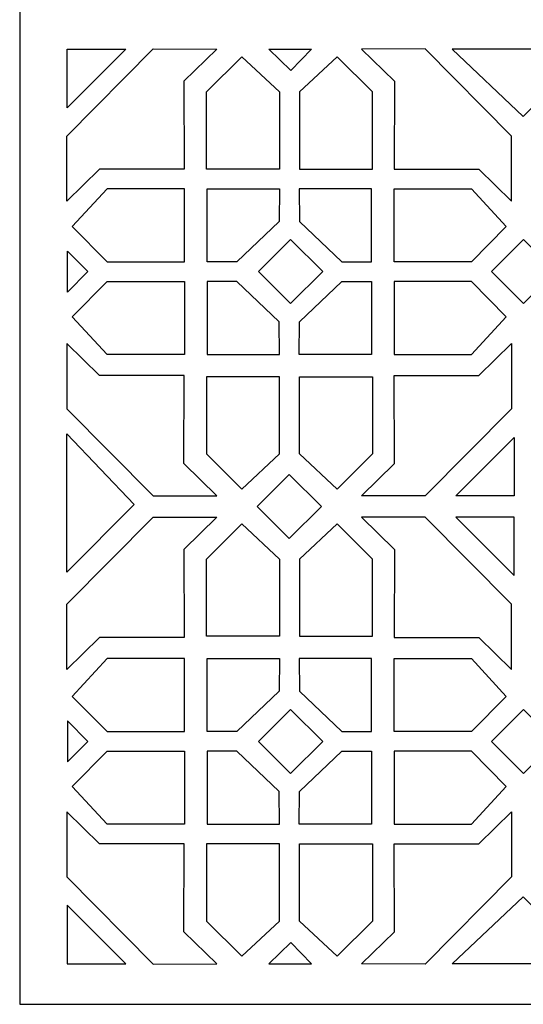
# Model space of a CAD drawing. Units: millimetres. Extents: x -187 to 3, y -115 to 132.
# Drawn here: x -187 to -157, y -115 to -55 of the extents above; entities that cross this region are included whole.
import ezdxf

# ---------------------------------------------------------------- set-up
doc = ezdxf.new("R2010")
doc.units = ezdxf.units.MM
doc.header["$MEASUREMENT"] = 0
doc.layers.add('layer 1', color=7, linetype='Continuous')

msp = doc.modelspace()

# ---------------------------------------------------------------- linework, layer by layer
at = {"layer": 'layer 1', "color": 250}
msp.add_lwpolyline([(-187.426, -114.8656), (-126.0878, -114.8656), (-126.0878, 65.6764), (-187.426, 65.6764), (-187.426, -114.8656)], close=True, dxfattribs=at)
at = {"layer": 'layer 1', "color": 7}
for points, knots in [([(-175.4147, -56.6356), (-175.4147, -56.6356), (-179.2902, -56.6287), (-179.2902, -56.6287), (-179.2902, -56.6287), (-179.2902, -56.6287), (-184.5505, -61.9372), (-184.5505, -61.9372), (-184.5505, -61.9372), (-184.5505, -61.9372), (-184.5505, -65.9082), (-184.5505, -65.9082), (-184.5505, -65.9082), (-184.5505, -65.9082), (-182.5731, -63.9593), (-182.5731, -63.9593), (-182.5731, -63.9593), (-182.5731, -63.9593), (-177.4157, -63.9602), (-177.4157, -63.9602), (-177.4157, -63.9602), (-177.4157, -63.9602), (-177.4338, -58.5991), (-177.4338, -58.5991), (-177.4338, -58.5991), (-177.4338, -58.5991), (-175.4147, -56.6356), (-175.4147, -56.6356)], [0, 0, 0, 0, 0.125, 0.125, 0.125, 0.125, 0.25, 0.25, 0.25, 0.25, 0.375, 0.375, 0.375, 0.375, 0.5, 0.5, 0.5, 0.5, 0.625, 0.625, 0.625, 0.625, 0.75, 0.75, 0.75, 0.75, 1, 1, 1, 1]), ([(-180.9694, -56.6425), (-180.9694, -56.6425), (-184.5316, -56.6425), (-184.5316, -56.6425), (-184.5316, -56.6425), (-184.5316, -56.6425), (-184.5316, -60.2157), (-184.5316, -60.2157), (-184.5316, -60.2157), (-184.5316, -60.2157), (-180.9694, -56.6425), (-180.9694, -56.6425)], [0, 0, 0, 0, 0.25, 0.25, 0.25, 0.25, 0.5, 0.5, 0.5, 0.5, 1, 1, 1, 1]), ([(-169.6496, -56.647), (-169.6496, -56.647), (-172.2527, -56.647), (-172.2527, -56.647), (-172.2527, -56.647), (-172.2527, -56.647), (-170.9099, -57.9422), (-170.9099, -57.9422), (-170.9099, -57.9422), (-170.9099, -57.9422), (-169.6496, -56.647), (-169.6496, -56.647)], [0, 0, 0, 0, 0.25, 0.25, 0.25, 0.25, 0.5, 0.5, 0.5, 0.5, 1, 1, 1, 1]), ([(-166.6137, -56.6356), (-166.6137, -56.6356), (-162.7382, -56.6287), (-162.7382, -56.6287), (-162.7382, -56.6287), (-162.7382, -56.6287), (-157.4779, -61.9372), (-157.4779, -61.9372), (-157.4779, -61.9372), (-157.4779, -61.9372), (-157.4779, -65.9082), (-157.4779, -65.9082), (-157.4779, -65.9082), (-157.4779, -65.9082), (-159.4553, -63.9593), (-159.4553, -63.9593), (-159.4553, -63.9593), (-159.4553, -63.9593), (-164.6126, -63.9602), (-164.6126, -63.9602), (-164.6126, -63.9602), (-164.6126, -63.9602), (-164.5946, -58.5991), (-164.5946, -58.5991), (-164.5946, -58.5991), (-164.5946, -58.5991), (-166.6137, -56.6356), (-166.6137, -56.6356)], [0, 0, 0, 0, 0.125, 0.125, 0.125, 0.125, 0.25, 0.25, 0.25, 0.25, 0.375, 0.375, 0.375, 0.375, 0.5, 0.5, 0.5, 0.5, 0.625, 0.625, 0.625, 0.625, 0.75, 0.75, 0.75, 0.75, 1, 1, 1, 1]), ([(-161.0816, -56.6425), (-161.0816, -56.6425), (-152.6296, -56.6425), (-152.6296, -56.6425), (-152.6296, -56.6425), (-152.6296, -56.6425), (-156.7697, -60.7373), (-156.7697, -60.7373), (-156.7697, -60.7373), (-156.7697, -60.7373), (-161.0816, -56.6425), (-161.0816, -56.6425)], [0, 0, 0, 0, 0.25, 0.25, 0.25, 0.25, 0.5, 0.5, 0.5, 0.5, 1, 1, 1, 1]), ([(-176.0512, -59.2503), (-176.0512, -59.2503), (-176.0512, -63.9621), (-176.0512, -63.9621), (-176.0512, -63.9621), (-176.0512, -63.9621), (-171.5989, -63.9621), (-171.5989, -63.9621), (-171.5989, -63.9621), (-171.5989, -63.9621), (-171.5989, -59.2503), (-171.5989, -59.2503), (-171.5989, -59.2503), (-171.5989, -59.2503), (-173.8902, -57.1014), (-173.8902, -57.1014), (-173.8902, -57.1014), (-173.8902, -57.1014), (-176.0512, -59.2503), (-176.0512, -59.2503)], [0, 0, 0, 0, 0.1666667, 0.1666667, 0.1666667, 0.1666667, 0.3333333, 0.3333333, 0.3333333, 0.3333333, 0.5, 0.5, 0.5, 0.5, 0.6666667, 0.6666667, 0.6666667, 0.6666667, 1, 1, 1, 1]), ([(-165.9425, -59.2503), (-165.9425, -59.2503), (-165.9425, -63.9621), (-165.9425, -63.9621), (-165.9425, -63.9621), (-165.9425, -63.9621), (-170.3949, -63.9621), (-170.3949, -63.9621), (-170.3949, -63.9621), (-170.3949, -63.9621), (-170.3949, -59.2503), (-170.3949, -59.2503), (-170.3949, -59.2503), (-170.3949, -59.2503), (-168.0942, -57.1107), (-168.0942, -57.1107), (-168.0942, -57.1107), (-168.0942, -57.1107), (-165.9425, -59.2503), (-165.9425, -59.2503)], [0, 0, 0, 0, 0.1666667, 0.1666667, 0.1666667, 0.1666667, 0.3333333, 0.3333333, 0.3333333, 0.3333333, 0.5, 0.5, 0.5, 0.5, 0.6666667, 0.6666667, 0.6666667, 0.6666667, 1, 1, 1, 1]), ([(-182.1008, -65.1498), (-182.1008, -65.1498), (-177.3891, -65.1498), (-177.3891, -65.1498), (-177.3891, -65.1498), (-177.3891, -65.1498), (-177.3891, -69.6021), (-177.3891, -69.6021), (-177.3891, -69.6021), (-177.3891, -69.6021), (-182.1008, -69.6021), (-182.1008, -69.6021), (-182.1008, -69.6021), (-182.1008, -69.6021), (-184.222, -67.4589), (-184.222, -67.4589), (-184.222, -67.4589), (-184.222, -67.4589), (-182.1008, -65.1498), (-182.1008, -65.1498)], [0, 0, 0, 0, 0.1666667, 0.1666667, 0.1666667, 0.1666667, 0.3333333, 0.3333333, 0.3333333, 0.3333333, 0.5, 0.5, 0.5, 0.5, 0.6666667, 0.6666667, 0.6666667, 0.6666667, 1, 1, 1, 1]), ([(-171.6002, -65.1498), (-171.6002, -65.1498), (-176.0026, -65.1498), (-176.0026, -65.1498), (-176.0026, -65.1498), (-176.0026, -65.1498), (-176.0026, -69.6021), (-176.0026, -69.6021), (-176.0026, -69.6021), (-176.0026, -69.6021), (-174.2074, -69.6021), (-174.2074, -69.6021), (-174.2074, -69.6021), (-174.2074, -69.6021), (-171.6223, -67.1496), (-171.6223, -67.1496), (-171.6223, -67.1496), (-171.6223, -67.1496), (-171.6002, -65.1498), (-171.6002, -65.1498)], [0, 0, 0, 0, 0.1666667, 0.1666667, 0.1666667, 0.1666667, 0.3333333, 0.3333333, 0.3333333, 0.3333333, 0.5, 0.5, 0.5, 0.5, 0.6666667, 0.6666667, 0.6666667, 0.6666667, 1, 1, 1, 1]), ([(-170.4126, -65.1498), (-170.4126, -65.1498), (-166.0101, -65.1498), (-166.0101, -65.1498), (-166.0101, -65.1498), (-166.0101, -65.1498), (-166.0101, -69.6021), (-166.0101, -69.6021), (-166.0101, -69.6021), (-166.0101, -69.6021), (-167.8053, -69.6021), (-167.8053, -69.6021), (-167.8053, -69.6021), (-167.8053, -69.6021), (-170.3905, -67.1496), (-170.3905, -67.1496), (-170.3905, -67.1496), (-170.3905, -67.1496), (-170.4126, -65.1498), (-170.4126, -65.1498)], [0, 0, 0, 0, 0.1666667, 0.1666667, 0.1666667, 0.1666667, 0.3333333, 0.3333333, 0.3333333, 0.3333333, 0.5, 0.5, 0.5, 0.5, 0.6666667, 0.6666667, 0.6666667, 0.6666667, 1, 1, 1, 1]), ([(-159.912, -65.1498), (-159.912, -65.1498), (-164.6237, -65.1498), (-164.6237, -65.1498), (-164.6237, -65.1498), (-164.6237, -65.1498), (-164.6237, -69.6021), (-164.6237, -69.6021), (-164.6237, -69.6021), (-164.6237, -69.6021), (-159.912, -69.6021), (-159.912, -69.6021), (-159.912, -69.6021), (-159.912, -69.6021), (-157.7908, -67.4589), (-157.7908, -67.4589), (-157.7908, -67.4589), (-157.7908, -67.4589), (-159.912, -65.1498), (-159.912, -65.1498)], [0, 0, 0, 0, 0.1666667, 0.1666667, 0.1666667, 0.1666667, 0.3333333, 0.3333333, 0.3333333, 0.3333333, 0.5, 0.5, 0.5, 0.5, 0.6666667, 0.6666667, 0.6666667, 0.6666667, 1, 1, 1, 1]), ([(-172.8859, -70.1931), (-172.8859, -70.1931), (-170.9291, -68.2363), (-170.9291, -68.2363), (-170.9291, -68.2363), (-170.9291, -68.2363), (-168.9723, -70.1931), (-168.9723, -70.1931), (-168.9723, -70.1931), (-168.9723, -70.1931), (-170.9291, -72.1499), (-170.9291, -72.1499), (-170.9291, -72.1499), (-170.9291, -72.1499), (-172.8859, -70.1931), (-172.8859, -70.1931)], [0, 0, 0, 0, 0.2, 0.2, 0.2, 0.2, 0.4, 0.4, 0.4, 0.4, 0.6, 0.6, 0.6, 0.6, 1, 1, 1, 1]), ([(-158.7009, -70.1931), (-158.7009, -70.1931), (-156.7441, -68.2363), (-156.7441, -68.2363), (-156.7441, -68.2363), (-156.7441, -68.2363), (-154.7872, -70.1931), (-154.7872, -70.1931), (-154.7872, -70.1931), (-154.7872, -70.1931), (-156.7441, -72.1499), (-156.7441, -72.1499), (-156.7441, -72.1499), (-156.7441, -72.1499), (-158.7009, -70.1931), (-158.7009, -70.1931)], [0, 0, 0, 0, 0.2, 0.2, 0.2, 0.2, 0.4, 0.4, 0.4, 0.4, 0.6, 0.6, 0.6, 0.6, 1, 1, 1, 1]), ([(-183.2746, -70.1931), (-183.2746, -70.1931), (-184.5131, -68.9546), (-184.5131, -68.9546), (-184.5131, -68.9546), (-184.5131, -68.9546), (-184.5249, -71.4628), (-184.5249, -71.4628), (-184.5249, -71.4628), (-184.5249, -71.4628), (-183.2746, -70.1931), (-183.2746, -70.1931)], [0, 0, 0, 0, 0.25, 0.25, 0.25, 0.25, 0.5, 0.5, 0.5, 0.5, 1, 1, 1, 1]), ([(-182.1008, -75.2585), (-182.1008, -75.2585), (-177.3891, -75.2585), (-177.3891, -75.2585), (-177.3891, -75.2585), (-177.3891, -75.2585), (-177.3891, -70.8062), (-177.3891, -70.8062), (-177.3891, -70.8062), (-177.3891, -70.8062), (-182.1008, -70.8062), (-182.1008, -70.8062), (-182.1008, -70.8062), (-182.1008, -70.8062), (-184.222, -72.9494), (-184.222, -72.9494), (-184.222, -72.9494), (-184.222, -72.9494), (-182.1008, -75.2585), (-182.1008, -75.2585)], [0, 0, 0, 0, 0.1666667, 0.1666667, 0.1666667, 0.1666667, 0.3333333, 0.3333333, 0.3333333, 0.3333333, 0.5, 0.5, 0.5, 0.5, 0.6666667, 0.6666667, 0.6666667, 0.6666667, 1, 1, 1, 1]), ([(-171.6002, -75.2585), (-171.6002, -75.2585), (-176.0026, -75.2585), (-176.0026, -75.2585), (-176.0026, -75.2585), (-176.0026, -75.2585), (-176.0026, -70.8062), (-176.0026, -70.8062), (-176.0026, -70.8062), (-176.0026, -70.8062), (-174.2074, -70.8062), (-174.2074, -70.8062), (-174.2074, -70.8062), (-174.2074, -70.8062), (-171.6223, -73.2587), (-171.6223, -73.2587), (-171.6223, -73.2587), (-171.6223, -73.2587), (-171.6002, -75.2585), (-171.6002, -75.2585)], [0, 0, 0, 0, 0.1666667, 0.1666667, 0.1666667, 0.1666667, 0.3333333, 0.3333333, 0.3333333, 0.3333333, 0.5, 0.5, 0.5, 0.5, 0.6666667, 0.6666667, 0.6666667, 0.6666667, 1, 1, 1, 1]), ([(-170.4126, -75.2585), (-170.4126, -75.2585), (-166.0101, -75.2585), (-166.0101, -75.2585), (-166.0101, -75.2585), (-166.0101, -75.2585), (-166.0101, -70.8062), (-166.0101, -70.8062), (-166.0101, -70.8062), (-166.0101, -70.8062), (-167.8053, -70.8062), (-167.8053, -70.8062), (-167.8053, -70.8062), (-167.8053, -70.8062), (-170.3905, -73.2587), (-170.3905, -73.2587), (-170.3905, -73.2587), (-170.3905, -73.2587), (-170.4126, -75.2585), (-170.4126, -75.2585)], [0, 0, 0, 0, 0.1666667, 0.1666667, 0.1666667, 0.1666667, 0.3333333, 0.3333333, 0.3333333, 0.3333333, 0.5, 0.5, 0.5, 0.5, 0.6666667, 0.6666667, 0.6666667, 0.6666667, 1, 1, 1, 1]), ([(-159.912, -75.2585), (-159.912, -75.2585), (-164.6237, -75.2585), (-164.6237, -75.2585), (-164.6237, -75.2585), (-164.6237, -75.2585), (-164.6237, -70.8062), (-164.6237, -70.8062), (-164.6237, -70.8062), (-164.6237, -70.8062), (-159.912, -70.8062), (-159.912, -70.8062), (-159.912, -70.8062), (-159.912, -70.8062), (-157.7908, -72.9494), (-157.7908, -72.9494), (-157.7908, -72.9494), (-157.7908, -72.9494), (-159.912, -75.2585), (-159.912, -75.2585)], [0, 0, 0, 0, 0.1666667, 0.1666667, 0.1666667, 0.1666667, 0.3333333, 0.3333333, 0.3333333, 0.3333333, 0.5, 0.5, 0.5, 0.5, 0.6666667, 0.6666667, 0.6666667, 0.6666667, 1, 1, 1, 1]), ([(-175.4147, -83.8658), (-175.4147, -83.8658), (-179.2902, -83.8726), (-179.2902, -83.8726), (-179.2902, -83.8726), (-179.2902, -83.8726), (-184.5505, -78.5642), (-184.5505, -78.5642), (-184.5505, -78.5642), (-184.5505, -78.5642), (-184.5505, -74.5932), (-184.5505, -74.5932), (-184.5505, -74.5932), (-184.5505, -74.5932), (-182.5731, -76.5421), (-182.5731, -76.5421), (-182.5731, -76.5421), (-182.5731, -76.5421), (-177.4157, -76.5411), (-177.4157, -76.5411), (-177.4157, -76.5411), (-177.4157, -76.5411), (-177.4338, -81.9023), (-177.4338, -81.9023), (-177.4338, -81.9023), (-177.4338, -81.9023), (-175.4147, -83.8658), (-175.4147, -83.8658)], [0, 0, 0, 0, 0.125, 0.125, 0.125, 0.125, 0.25, 0.25, 0.25, 0.25, 0.375, 0.375, 0.375, 0.375, 0.5, 0.5, 0.5, 0.5, 0.625, 0.625, 0.625, 0.625, 0.75, 0.75, 0.75, 0.75, 1, 1, 1, 1]), ([(-166.6137, -83.862), (-166.6137, -83.862), (-162.7382, -83.8689), (-162.7382, -83.8689), (-162.7382, -83.8689), (-162.7382, -83.8689), (-157.4779, -78.5604), (-157.4779, -78.5604), (-157.4779, -78.5604), (-157.4779, -78.5604), (-157.4779, -74.5894), (-157.4779, -74.5894), (-157.4779, -74.5894), (-157.4779, -74.5894), (-159.4553, -76.5383), (-159.4553, -76.5383), (-159.4553, -76.5383), (-159.4553, -76.5383), (-164.6126, -76.5374), (-164.6126, -76.5374), (-164.6126, -76.5374), (-164.6126, -76.5374), (-164.5946, -81.8985), (-164.5946, -81.8985), (-164.5946, -81.8985), (-164.5946, -81.8985), (-166.6137, -83.862), (-166.6137, -83.862)], [0, 0, 0, 0, 0.125, 0.125, 0.125, 0.125, 0.25, 0.25, 0.25, 0.25, 0.375, 0.375, 0.375, 0.375, 0.5, 0.5, 0.5, 0.5, 0.625, 0.625, 0.625, 0.625, 0.75, 0.75, 0.75, 0.75, 1, 1, 1, 1]), ([(-176.0512, -81.3189), (-176.0512, -81.3189), (-176.0512, -76.6071), (-176.0512, -76.6071), (-176.0512, -76.6071), (-176.0512, -76.6071), (-171.5989, -76.6071), (-171.5989, -76.6071), (-171.5989, -76.6071), (-171.5989, -76.6071), (-171.5989, -81.3189), (-171.5989, -81.3189), (-171.5989, -81.3189), (-171.5989, -81.3189), (-173.8902, -83.4679), (-173.8902, -83.4679), (-173.8902, -83.4679), (-173.8902, -83.4679), (-176.0512, -81.3189), (-176.0512, -81.3189)], [0, 0, 0, 0, 0.1666667, 0.1666667, 0.1666667, 0.1666667, 0.3333333, 0.3333333, 0.3333333, 0.3333333, 0.5, 0.5, 0.5, 0.5, 0.6666667, 0.6666667, 0.6666667, 0.6666667, 1, 1, 1, 1]), ([(-165.9425, -81.3189), (-165.9425, -81.3189), (-165.9425, -76.6071), (-165.9425, -76.6071), (-165.9425, -76.6071), (-165.9425, -76.6071), (-170.3949, -76.6071), (-170.3949, -76.6071), (-170.3949, -76.6071), (-170.3949, -76.6071), (-170.3949, -81.3189), (-170.3949, -81.3189), (-170.3949, -81.3189), (-170.3949, -81.3189), (-168.0942, -83.4586), (-168.0942, -83.4586), (-168.0942, -83.4586), (-168.0942, -83.4586), (-165.9425, -81.3189), (-165.9425, -81.3189)], [0, 0, 0, 0, 0.1666667, 0.1666667, 0.1666667, 0.1666667, 0.3333333, 0.3333333, 0.3333333, 0.3333333, 0.5, 0.5, 0.5, 0.5, 0.6666667, 0.6666667, 0.6666667, 0.6666667, 1, 1, 1, 1]), ([(-184.5519, -80.0816), (-184.5519, -80.0816), (-184.5519, -88.5336), (-184.5519, -88.5336), (-184.5519, -88.5336), (-184.5519, -88.5336), (-180.457, -84.3936), (-180.457, -84.3936), (-180.457, -84.3936), (-180.457, -84.3936), (-184.5519, -80.0816), (-184.5519, -80.0816)], [0, 0, 0, 0, 0.25, 0.25, 0.25, 0.25, 0.5, 0.5, 0.5, 0.5, 1, 1, 1, 1]), ([(-160.8711, -83.8792), (-160.8711, -83.8792), (-157.3088, -83.8792), (-157.3088, -83.8792), (-157.3088, -83.8792), (-157.3088, -83.8792), (-157.3088, -80.3059), (-157.3088, -80.3059), (-157.3088, -80.3059), (-157.3088, -80.3059), (-160.8711, -83.8792), (-160.8711, -83.8792)], [0, 0, 0, 0, 0.25, 0.25, 0.25, 0.25, 0.5, 0.5, 0.5, 0.5, 1, 1, 1, 1]), ([(-172.9659, -84.5194), (-172.9659, -84.5194), (-171.0091, -82.5626), (-171.0091, -82.5626), (-171.0091, -82.5626), (-171.0091, -82.5626), (-169.0523, -84.5194), (-169.0523, -84.5194), (-169.0523, -84.5194), (-169.0523, -84.5194), (-171.0091, -86.4762), (-171.0091, -86.4762), (-171.0091, -86.4762), (-171.0091, -86.4762), (-172.9659, -84.5194), (-172.9659, -84.5194)], [0, 0, 0, 0, 0.2, 0.2, 0.2, 0.2, 0.4, 0.4, 0.4, 0.4, 0.6, 0.6, 0.6, 0.6, 1, 1, 1, 1]), ([(-175.4147, -85.1763), (-175.4147, -85.1763), (-179.2902, -85.1694), (-179.2902, -85.1694), (-179.2902, -85.1694), (-179.2902, -85.1694), (-184.5505, -90.4779), (-184.5505, -90.4779), (-184.5505, -90.4779), (-184.5505, -90.4779), (-184.5505, -94.4489), (-184.5505, -94.4489), (-184.5505, -94.4489), (-184.5505, -94.4489), (-182.5731, -92.5), (-182.5731, -92.5), (-182.5731, -92.5), (-182.5731, -92.5), (-177.4157, -92.5009), (-177.4157, -92.5009), (-177.4157, -92.5009), (-177.4157, -92.5009), (-177.4338, -87.1398), (-177.4338, -87.1398), (-177.4338, -87.1398), (-177.4338, -87.1398), (-175.4147, -85.1763), (-175.4147, -85.1763)], [0, 0, 0, 0, 0.125, 0.125, 0.125, 0.125, 0.25, 0.25, 0.25, 0.25, 0.375, 0.375, 0.375, 0.375, 0.5, 0.5, 0.5, 0.5, 0.625, 0.625, 0.625, 0.625, 0.75, 0.75, 0.75, 0.75, 1, 1, 1, 1]), ([(-166.6137, -85.18), (-166.6137, -85.18), (-162.7382, -85.1732), (-162.7382, -85.1732), (-162.7382, -85.1732), (-162.7382, -85.1732), (-157.4779, -90.4816), (-157.4779, -90.4816), (-157.4779, -90.4816), (-157.4779, -90.4816), (-157.4779, -94.4526), (-157.4779, -94.4526), (-157.4779, -94.4526), (-157.4779, -94.4526), (-159.4553, -92.5038), (-159.4553, -92.5038), (-159.4553, -92.5038), (-159.4553, -92.5038), (-164.6126, -92.5047), (-164.6126, -92.5047), (-164.6126, -92.5047), (-164.6126, -92.5047), (-164.5946, -87.1435), (-164.5946, -87.1435), (-164.5946, -87.1435), (-164.5946, -87.1435), (-166.6137, -85.18), (-166.6137, -85.18)], [0, 0, 0, 0, 0.125, 0.125, 0.125, 0.125, 0.25, 0.25, 0.25, 0.25, 0.375, 0.375, 0.375, 0.375, 0.5, 0.5, 0.5, 0.5, 0.625, 0.625, 0.625, 0.625, 0.75, 0.75, 0.75, 0.75, 1, 1, 1, 1]), ([(-160.8711, -85.1629), (-160.8711, -85.1629), (-157.3088, -85.1629), (-157.3088, -85.1629), (-157.3088, -85.1629), (-157.3088, -85.1629), (-157.3088, -88.7361), (-157.3088, -88.7361), (-157.3088, -88.7361), (-157.3088, -88.7361), (-160.8711, -85.1629), (-160.8711, -85.1629)], [0, 0, 0, 0, 0.25, 0.25, 0.25, 0.25, 0.5, 0.5, 0.5, 0.5, 1, 1, 1, 1]), ([(-176.0512, -87.7232), (-176.0512, -87.7232), (-176.0512, -92.4349), (-176.0512, -92.4349), (-176.0512, -92.4349), (-176.0512, -92.4349), (-171.5989, -92.4349), (-171.5989, -92.4349), (-171.5989, -92.4349), (-171.5989, -92.4349), (-171.5989, -87.7232), (-171.5989, -87.7232), (-171.5989, -87.7232), (-171.5989, -87.7232), (-173.8902, -85.5742), (-173.8902, -85.5742), (-173.8902, -85.5742), (-173.8902, -85.5742), (-176.0512, -87.7232), (-176.0512, -87.7232)], [0, 0, 0, 0, 0.1666667, 0.1666667, 0.1666667, 0.1666667, 0.3333333, 0.3333333, 0.3333333, 0.3333333, 0.5, 0.5, 0.5, 0.5, 0.6666667, 0.6666667, 0.6666667, 0.6666667, 1, 1, 1, 1]), ([(-165.9425, -87.7232), (-165.9425, -87.7232), (-165.9425, -92.4349), (-165.9425, -92.4349), (-165.9425, -92.4349), (-165.9425, -92.4349), (-170.3949, -92.4349), (-170.3949, -92.4349), (-170.3949, -92.4349), (-170.3949, -92.4349), (-170.3949, -87.7232), (-170.3949, -87.7232), (-170.3949, -87.7232), (-170.3949, -87.7232), (-168.0942, -85.5835), (-168.0942, -85.5835), (-168.0942, -85.5835), (-168.0942, -85.5835), (-165.9425, -87.7232), (-165.9425, -87.7232)], [0, 0, 0, 0, 0.1666667, 0.1666667, 0.1666667, 0.1666667, 0.3333333, 0.3333333, 0.3333333, 0.3333333, 0.5, 0.5, 0.5, 0.5, 0.6666667, 0.6666667, 0.6666667, 0.6666667, 1, 1, 1, 1]), ([(-182.1008, -93.7836), (-182.1008, -93.7836), (-177.3891, -93.7836), (-177.3891, -93.7836), (-177.3891, -93.7836), (-177.3891, -93.7836), (-177.3891, -98.2359), (-177.3891, -98.2359), (-177.3891, -98.2359), (-177.3891, -98.2359), (-182.1008, -98.2359), (-182.1008, -98.2359), (-182.1008, -98.2359), (-182.1008, -98.2359), (-184.222, -96.0927), (-184.222, -96.0927), (-184.222, -96.0927), (-184.222, -96.0927), (-182.1008, -93.7836), (-182.1008, -93.7836)], [0, 0, 0, 0, 0.1666667, 0.1666667, 0.1666667, 0.1666667, 0.3333333, 0.3333333, 0.3333333, 0.3333333, 0.5, 0.5, 0.5, 0.5, 0.6666667, 0.6666667, 0.6666667, 0.6666667, 1, 1, 1, 1]), ([(-171.6002, -93.7836), (-171.6002, -93.7836), (-176.0026, -93.7836), (-176.0026, -93.7836), (-176.0026, -93.7836), (-176.0026, -93.7836), (-176.0026, -98.2359), (-176.0026, -98.2359), (-176.0026, -98.2359), (-176.0026, -98.2359), (-174.2074, -98.2359), (-174.2074, -98.2359), (-174.2074, -98.2359), (-174.2074, -98.2359), (-171.6223, -95.7833), (-171.6223, -95.7833), (-171.6223, -95.7833), (-171.6223, -95.7833), (-171.6002, -93.7836), (-171.6002, -93.7836)], [0, 0, 0, 0, 0.1666667, 0.1666667, 0.1666667, 0.1666667, 0.3333333, 0.3333333, 0.3333333, 0.3333333, 0.5, 0.5, 0.5, 0.5, 0.6666667, 0.6666667, 0.6666667, 0.6666667, 1, 1, 1, 1]), ([(-170.4126, -93.7836), (-170.4126, -93.7836), (-166.0101, -93.7836), (-166.0101, -93.7836), (-166.0101, -93.7836), (-166.0101, -93.7836), (-166.0101, -98.2359), (-166.0101, -98.2359), (-166.0101, -98.2359), (-166.0101, -98.2359), (-167.8053, -98.2359), (-167.8053, -98.2359), (-167.8053, -98.2359), (-167.8053, -98.2359), (-170.3905, -95.7833), (-170.3905, -95.7833), (-170.3905, -95.7833), (-170.3905, -95.7833), (-170.4126, -93.7836), (-170.4126, -93.7836)], [0, 0, 0, 0, 0.1666667, 0.1666667, 0.1666667, 0.1666667, 0.3333333, 0.3333333, 0.3333333, 0.3333333, 0.5, 0.5, 0.5, 0.5, 0.6666667, 0.6666667, 0.6666667, 0.6666667, 1, 1, 1, 1]), ([(-159.912, -93.7836), (-159.912, -93.7836), (-164.6237, -93.7836), (-164.6237, -93.7836), (-164.6237, -93.7836), (-164.6237, -93.7836), (-164.6237, -98.2359), (-164.6237, -98.2359), (-164.6237, -98.2359), (-164.6237, -98.2359), (-159.912, -98.2359), (-159.912, -98.2359), (-159.912, -98.2359), (-159.912, -98.2359), (-157.7908, -96.0927), (-157.7908, -96.0927), (-157.7908, -96.0927), (-157.7908, -96.0927), (-159.912, -93.7836), (-159.912, -93.7836)], [0, 0, 0, 0, 0.1666667, 0.1666667, 0.1666667, 0.1666667, 0.3333333, 0.3333333, 0.3333333, 0.3333333, 0.5, 0.5, 0.5, 0.5, 0.6666667, 0.6666667, 0.6666667, 0.6666667, 1, 1, 1, 1]), ([(-172.8859, -98.8489), (-172.8859, -98.8489), (-170.9291, -100.8058), (-170.9291, -100.8058), (-170.9291, -100.8058), (-170.9291, -100.8058), (-168.9723, -98.8489), (-168.9723, -98.8489), (-168.9723, -98.8489), (-168.9723, -98.8489), (-170.9291, -96.8921), (-170.9291, -96.8921), (-170.9291, -96.8921), (-170.9291, -96.8921), (-172.8859, -98.8489), (-172.8859, -98.8489)], [0, 0, 0, 0, 0.2, 0.2, 0.2, 0.2, 0.4, 0.4, 0.4, 0.4, 0.6, 0.6, 0.6, 0.6, 1, 1, 1, 1]), ([(-158.7009, -98.8489), (-158.7009, -98.8489), (-156.7441, -100.8058), (-156.7441, -100.8058), (-156.7441, -100.8058), (-156.7441, -100.8058), (-154.7872, -98.8489), (-154.7872, -98.8489), (-154.7872, -98.8489), (-154.7872, -98.8489), (-156.7441, -96.8921), (-156.7441, -96.8921), (-156.7441, -96.8921), (-156.7441, -96.8921), (-158.7009, -98.8489), (-158.7009, -98.8489)], [0, 0, 0, 0, 0.2, 0.2, 0.2, 0.2, 0.4, 0.4, 0.4, 0.4, 0.6, 0.6, 0.6, 0.6, 1, 1, 1, 1]), ([(-183.2746, -98.8489), (-183.2746, -98.8489), (-184.5131, -100.0874), (-184.5131, -100.0874), (-184.5131, -100.0874), (-184.5131, -100.0874), (-184.5249, -97.5793), (-184.5249, -97.5793), (-184.5249, -97.5793), (-184.5249, -97.5793), (-183.2746, -98.8489), (-183.2746, -98.8489)], [0, 0, 0, 0, 0.25, 0.25, 0.25, 0.25, 0.5, 0.5, 0.5, 0.5, 1, 1, 1, 1]), ([(-182.1008, -103.8922), (-182.1008, -103.8922), (-177.3891, -103.8922), (-177.3891, -103.8922), (-177.3891, -103.8922), (-177.3891, -103.8922), (-177.3891, -99.4399), (-177.3891, -99.4399), (-177.3891, -99.4399), (-177.3891, -99.4399), (-182.1008, -99.4399), (-182.1008, -99.4399), (-182.1008, -99.4399), (-182.1008, -99.4399), (-184.222, -101.5831), (-184.222, -101.5831), (-184.222, -101.5831), (-184.222, -101.5831), (-182.1008, -103.8922), (-182.1008, -103.8922)], [0, 0, 0, 0, 0.1666667, 0.1666667, 0.1666667, 0.1666667, 0.3333333, 0.3333333, 0.3333333, 0.3333333, 0.5, 0.5, 0.5, 0.5, 0.6666667, 0.6666667, 0.6666667, 0.6666667, 1, 1, 1, 1]), ([(-171.6002, -103.8922), (-171.6002, -103.8922), (-176.0026, -103.8922), (-176.0026, -103.8922), (-176.0026, -103.8922), (-176.0026, -103.8922), (-176.0026, -99.4399), (-176.0026, -99.4399), (-176.0026, -99.4399), (-176.0026, -99.4399), (-174.2074, -99.4399), (-174.2074, -99.4399), (-174.2074, -99.4399), (-174.2074, -99.4399), (-171.6223, -101.8925), (-171.6223, -101.8925), (-171.6223, -101.8925), (-171.6223, -101.8925), (-171.6002, -103.8922), (-171.6002, -103.8922)], [0, 0, 0, 0, 0.1666667, 0.1666667, 0.1666667, 0.1666667, 0.3333333, 0.3333333, 0.3333333, 0.3333333, 0.5, 0.5, 0.5, 0.5, 0.6666667, 0.6666667, 0.6666667, 0.6666667, 1, 1, 1, 1]), ([(-170.4126, -103.8922), (-170.4126, -103.8922), (-166.0101, -103.8922), (-166.0101, -103.8922), (-166.0101, -103.8922), (-166.0101, -103.8922), (-166.0101, -99.4399), (-166.0101, -99.4399), (-166.0101, -99.4399), (-166.0101, -99.4399), (-167.8053, -99.4399), (-167.8053, -99.4399), (-167.8053, -99.4399), (-167.8053, -99.4399), (-170.3905, -101.8925), (-170.3905, -101.8925), (-170.3905, -101.8925), (-170.3905, -101.8925), (-170.4126, -103.8922), (-170.4126, -103.8922)], [0, 0, 0, 0, 0.1666667, 0.1666667, 0.1666667, 0.1666667, 0.3333333, 0.3333333, 0.3333333, 0.3333333, 0.5, 0.5, 0.5, 0.5, 0.6666667, 0.6666667, 0.6666667, 0.6666667, 1, 1, 1, 1]), ([(-159.912, -103.8922), (-159.912, -103.8922), (-164.6237, -103.8922), (-164.6237, -103.8922), (-164.6237, -103.8922), (-164.6237, -103.8922), (-164.6237, -99.4399), (-164.6237, -99.4399), (-164.6237, -99.4399), (-164.6237, -99.4399), (-159.912, -99.4399), (-159.912, -99.4399), (-159.912, -99.4399), (-159.912, -99.4399), (-157.7908, -101.5831), (-157.7908, -101.5831), (-157.7908, -101.5831), (-157.7908, -101.5831), (-159.912, -103.8922), (-159.912, -103.8922)], [0, 0, 0, 0, 0.1666667, 0.1666667, 0.1666667, 0.1666667, 0.3333333, 0.3333333, 0.3333333, 0.3333333, 0.5, 0.5, 0.5, 0.5, 0.6666667, 0.6666667, 0.6666667, 0.6666667, 1, 1, 1, 1]), ([(-175.4147, -112.4065), (-175.4147, -112.4065), (-179.2902, -112.4133), (-179.2902, -112.4133), (-179.2902, -112.4133), (-179.2902, -112.4133), (-184.5505, -107.1049), (-184.5505, -107.1049), (-184.5505, -107.1049), (-184.5505, -107.1049), (-184.5505, -103.1339), (-184.5505, -103.1339), (-184.5505, -103.1339), (-184.5505, -103.1339), (-182.5731, -105.0828), (-182.5731, -105.0828), (-182.5731, -105.0828), (-182.5731, -105.0828), (-177.4157, -105.0818), (-177.4157, -105.0818), (-177.4157, -105.0818), (-177.4157, -105.0818), (-177.4338, -110.443), (-177.4338, -110.443), (-177.4338, -110.443), (-177.4338, -110.443), (-175.4147, -112.4065), (-175.4147, -112.4065)], [0, 0, 0, 0, 0.125, 0.125, 0.125, 0.125, 0.25, 0.25, 0.25, 0.25, 0.375, 0.375, 0.375, 0.375, 0.5, 0.5, 0.5, 0.5, 0.625, 0.625, 0.625, 0.625, 0.75, 0.75, 0.75, 0.75, 1, 1, 1, 1]), ([(-166.6137, -112.4065), (-166.6137, -112.4065), (-162.7382, -112.4133), (-162.7382, -112.4133), (-162.7382, -112.4133), (-162.7382, -112.4133), (-157.4779, -107.1049), (-157.4779, -107.1049), (-157.4779, -107.1049), (-157.4779, -107.1049), (-157.4779, -103.1339), (-157.4779, -103.1339), (-157.4779, -103.1339), (-157.4779, -103.1339), (-159.4553, -105.0828), (-159.4553, -105.0828), (-159.4553, -105.0828), (-159.4553, -105.0828), (-164.6126, -105.0818), (-164.6126, -105.0818), (-164.6126, -105.0818), (-164.6126, -105.0818), (-164.5946, -110.443), (-164.5946, -110.443), (-164.5946, -110.443), (-164.5946, -110.443), (-166.6137, -112.4065), (-166.6137, -112.4065)], [0, 0, 0, 0, 0.125, 0.125, 0.125, 0.125, 0.25, 0.25, 0.25, 0.25, 0.375, 0.375, 0.375, 0.375, 0.5, 0.5, 0.5, 0.5, 0.625, 0.625, 0.625, 0.625, 0.75, 0.75, 0.75, 0.75, 1, 1, 1, 1]), ([(-176.0512, -109.7917), (-176.0512, -109.7917), (-176.0512, -105.08), (-176.0512, -105.08), (-176.0512, -105.08), (-176.0512, -105.08), (-171.5989, -105.08), (-171.5989, -105.08), (-171.5989, -105.08), (-171.5989, -105.08), (-171.5989, -109.7917), (-171.5989, -109.7917), (-171.5989, -109.7917), (-171.5989, -109.7917), (-173.8902, -111.9407), (-173.8902, -111.9407), (-173.8902, -111.9407), (-173.8902, -111.9407), (-176.0512, -109.7917), (-176.0512, -109.7917)], [0, 0, 0, 0, 0.1666667, 0.1666667, 0.1666667, 0.1666667, 0.3333333, 0.3333333, 0.3333333, 0.3333333, 0.5, 0.5, 0.5, 0.5, 0.6666667, 0.6666667, 0.6666667, 0.6666667, 1, 1, 1, 1]), ([(-165.9425, -109.7917), (-165.9425, -109.7917), (-165.9425, -105.08), (-165.9425, -105.08), (-165.9425, -105.08), (-165.9425, -105.08), (-170.3949, -105.08), (-170.3949, -105.08), (-170.3949, -105.08), (-170.3949, -105.08), (-170.3949, -109.7917), (-170.3949, -109.7917), (-170.3949, -109.7917), (-170.3949, -109.7917), (-168.0942, -111.9314), (-168.0942, -111.9314), (-168.0942, -111.9314), (-168.0942, -111.9314), (-165.9425, -109.7917), (-165.9425, -109.7917)], [0, 0, 0, 0, 0.1666667, 0.1666667, 0.1666667, 0.1666667, 0.3333333, 0.3333333, 0.3333333, 0.3333333, 0.5, 0.5, 0.5, 0.5, 0.6666667, 0.6666667, 0.6666667, 0.6666667, 1, 1, 1, 1]), ([(-161.0816, -112.3996), (-161.0816, -112.3996), (-152.6296, -112.3996), (-152.6296, -112.3996), (-152.6296, -112.3996), (-152.6296, -112.3996), (-156.7697, -108.3048), (-156.7697, -108.3048), (-156.7697, -108.3048), (-156.7697, -108.3048), (-161.0816, -112.3996), (-161.0816, -112.3996)], [0, 0, 0, 0, 0.25, 0.25, 0.25, 0.25, 0.5, 0.5, 0.5, 0.5, 1, 1, 1, 1]), ([(-180.9694, -112.3996), (-180.9694, -112.3996), (-184.5316, -112.3996), (-184.5316, -112.3996), (-184.5316, -112.3996), (-184.5316, -112.3996), (-184.5316, -108.8264), (-184.5316, -108.8264), (-184.5316, -108.8264), (-184.5316, -108.8264), (-180.9694, -112.3996), (-180.9694, -112.3996)], [0, 0, 0, 0, 0.25, 0.25, 0.25, 0.25, 0.5, 0.5, 0.5, 0.5, 1, 1, 1, 1]), ([(-169.6496, -112.3886), (-169.6496, -112.3886), (-172.2527, -112.3886), (-172.2527, -112.3886), (-172.2527, -112.3886), (-172.2527, -112.3886), (-170.9099, -111.0934), (-170.9099, -111.0934), (-170.9099, -111.0934), (-170.9099, -111.0934), (-169.6496, -112.3886), (-169.6496, -112.3886)], [0, 0, 0, 0, 0.25, 0.25, 0.25, 0.25, 0.5, 0.5, 0.5, 0.5, 1, 1, 1, 1])]:
    msp.add_open_spline(points, degree=3, knots=knots, dxfattribs=at)

doc.saveas('drawing.dxf')
